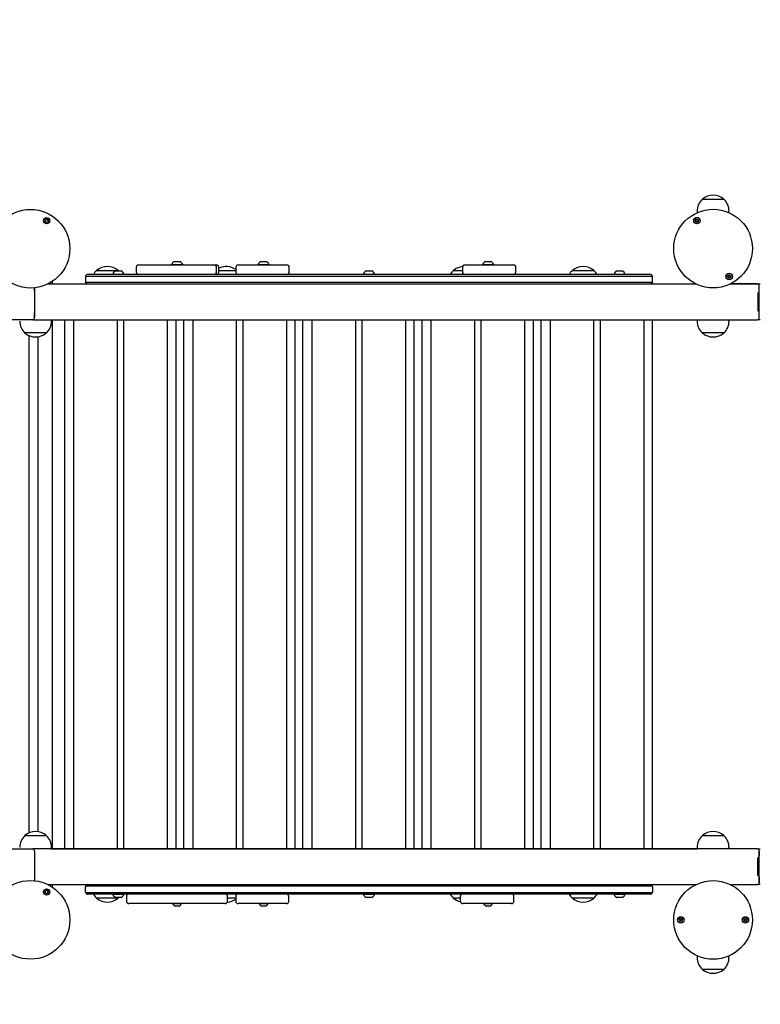
# Model space of a CAD drawing. Units: millimetres. Extents: x -5419 to 5579, y -1956 to 4333.
# Drawn here: x 3151 to 4084, y -534 to 705 of the extents above; entities that cross this region are included whole.
import ezdxf

# ---------------------------------------------------------------- set-up
doc = ezdxf.new("R2010")
doc.units = ezdxf.units.MM
doc.header["$LTSCALE"] = 10

msp = doc.modelspace()

# ---------------------------------------------------------------- linework, layer by layer
at = {"color": 7, "linetype": 'Continuous', "lineweight": 25}
for p, q in [((4010.6, 478.9), (4037.6, 478.9)), ((4004.1, 463.9), (4004.1, 462)), ((4044.1, 462), (4044.1, 463.9)), ((3346.1, 400.6), (3346.4, 400.6)), ((3346.4, 400.6), (3353.1, 400.6)), ((3454.9, 400.6), (3455.2, 400.6)), ((3455.2, 400.6), (3461.9, 400.6)), ((3737.5, 400.6), (3737.7, 400.6)), ((3737.7, 400.6), (3744.5, 400.6)), ((3243.2, 384.2), (3237.2, 384.2)), ((3256.5, 384.2), (3243.2, 384.2)), ((3248.3, 389.2), (3275.3, 389.2)), ((3260.7, 384.2), (3256.5, 384.2)), ((3943.1, 384.2), (3260.7, 384.2)), ((3268.7, 384.6), (3268.7, 384.2)), ((3268.7, 384.6), (3282.7, 384.6)), ((3272.2, 388.6), (3279.2, 388.6)), ((3275.9, 388.6), (3275.3, 389.2)), ((3282.7, 384.2), (3282.7, 384.6)), ((3298.1, 393.2), (3298.1, 387.2)), ((3301.1, 396.2), (3336.4, 396.2)), ((3336.4, 396.2), (3346.8, 396.2)), ((3342.6, 396.6), (3342.6, 396.2)), ((3342.6, 396.6), (3343.2, 396.6)), ((3343.2, 396.6), (3356.6, 396.6)), ((3346.8, 396.2), (3396.2, 396.2)), ((3356.6, 396.2), (3356.6, 396.6)), ((3396.2, 396.2), (3399, 396.2)), ((3399.2, 387.2), (3399.2, 393.2)), ((3402, 387.2), (3402, 393.2)), ((3402, 389.2), (3423.5, 389.2)), ((3423.5, 393.2), (3423.5, 387.2)), ((3426.5, 396.2), (3434.4, 396.2)), ((3434.4, 396.2), (3440.5, 396.2)), ((3440.5, 396.2), (3464.6, 396.2)), ((3451.4, 396.6), (3451.4, 396.2)), ((3451.4, 396.6), (3451.9, 396.6)), ((3451.9, 396.6), (3465.4, 396.6)), ((3464.6, 396.2), (3473.2, 396.2)), ((3465.4, 396.2), (3465.4, 396.6)), ((3473.2, 396.2), (3487.8, 396.2)), ((3490.8, 387.2), (3490.8, 393.2)), ((3584.1, 384.6), (3584.1, 384.2)), ((3584.1, 384.6), (3598.1, 384.6)), ((3587.6, 388.6), (3594.6, 388.6)), ((3598.1, 384.2), (3598.1, 384.6)), ((3697.3, 389.2), (3708.7, 389.2)), ((3708.7, 393.2), (3708.7, 387.2)), ((3711.7, 396.2), (3726.5, 396.2)), ((3726.5, 396.2), (3735.1, 396.2)), ((3734, 396.6), (3734, 396.2)), ((3734, 396.6), (3734.5, 396.6)), ((3734.5, 396.6), (3748, 396.6)), ((3735.1, 396.2), (3759.2, 396.2)), ((3748, 396.2), (3748, 396.6)), ((3759.2, 396.2), (3765.1, 396.2)), ((3765.1, 396.2), (3772.9, 396.2)), ((3775.9, 387.2), (3775.9, 393.2)), ((3847, 389.2), (3874, 389.2)), ((3899.4, 384.6), (3899.4, 384.2)), ((3899.4, 384.6), (3913.4, 384.6)), ((3902.9, 388.6), (3909.9, 388.6)), ((3913.4, 384.2), (3913.4, 384.6)), ((3944.9, 384.2), (3943.1, 384.2)), ((3186.9, 372.2), (4002.4, 372.2)), ((3192.6, 372.2), (3192.6, 375.5)), ((3234.2, 381.2), (3234.2, 375.2)), ((3234.4, 382.2), (3243.2, 382.2)), ((3243.2, 374.2), (3234.4, 374.2)), ((3243.2, 382.2), (3256.5, 382.2)), ((3256.5, 374.2), (3243.2, 374.2)), ((3256.5, 382.2), (3262.7, 382.2)), ((3262.7, 374.2), (3256.5, 374.2)), ((3262.7, 382.2), (3945.1, 382.2)), ((3945.1, 374.2), (3262.7, 374.2)), ((3945.1, 382.2), (3947.7, 382.2)), ((3947.7, 374.2), (3945.1, 374.2)), ((3947.9, 375.2), (3947.9, 381.2)), ((4045.8, 372.2), (4080, 372.2)), ((4080, 372.3), (4045.9, 372.3)), ((4080, 372.3), (4083.5, 372.3)), ((3170.1, 367.4), (3170.1, 330.1)), ((3170.1, 363.2), (3170.1, 367.4)), ((4080.5, 360.5), (4080.5, 350)), ((4082.1, 330.2), (4082.1, 369.3)), ((4082.1, 363.2), (4082.1, 369.2)), ((4080.5, 349.9), (4080.4, 349.8)), ((4080.4, 349.6), (4080.5, 349.5)), ((4080.5, 349.4), (4080.5, 338.9)), ((3170.1, 330.2), (3170.1, 336.2)), ((4082.1, 330.2), (4082.1, 336.2)), ((3164.4, 327.1), (3112.1, 327.1)), ((3168, 327.1), (3164.4, 327.1)), ((3168.4, 327.2), (4080, 327.2)), ((3191.5, 325.5), (3191.5, 327.2)), ((3191.5, 327.2), (4004.1, 327.2)), ((3192.6, -338.8), (3192.6, 327.2)), ((3208.2, -338.8), (3208.2, 327.2)), ((3219.3, 327.2), (3219.3, -338.8)), ((3274.2, 327.2), (3274.2, -338.8)), ((3282.3, 327.2), (3282.3, -338.8)), ((3337.2, 327.2), (3337.2, -338.8)), ((3348.2, -338.8), (3348.2, 327.2)), ((3358.1, -338.8), (3358.1, 327.2)), ((3369.2, 327.2), (3369.2, -338.8)), ((3424.1, 327.2), (3424.1, -338.8)), ((3432.2, 327.2), (3432.2, -338.8)), ((3487.1, 327.2), (3487.1, -338.8)), ((3498.1, -338.8), (3498.1, 327.2)), ((3508, -338.8), (3508, 327.2)), ((3519.1, 327.2), (3519.1, -338.8)), ((3574, 327.2), (3574, -338.8)), ((3582.1, 327.2), (3582.1, -338.8)), ((3637, 327.2), (3637, -338.8)), ((3648, -338.8), (3648, 327.2)), ((3658, -338.8), (3658, 327.2)), ((3669, 327.2), (3669, -338.8)), ((3723.9, 327.2), (3723.9, -338.8)), ((3732, 327.2), (3732, -338.8)), ((3786.9, 327.2), (3786.9, -338.8)), ((3798, -338.8), (3798, 327.2)), ((3807.9, -338.8), (3807.9, 327.2)), ((3818.9, 327.2), (3818.9, -338.8)), ((3873.8, 327.2), (3873.8, -338.8)), ((3881.9, 327.2), (3881.9, -338.8)), ((3936.8, 327.2), (3936.8, -338.8)), ((3947.9, -338.8), (3947.9, 327.2)), ((4004.1, 327.2), (4004.1, 325.5)), ((4044.1, 325.5), (4044.1, 327.2)), ((4044.1, 327.2), (4080, 327.2)), ((4083.5, 327.2), (4080, 327.2)), ((3161, 310.5), (3158, 310.5)), ((3181, 310.5), (3158, 310.5)), ((3185, 310.5), (3161, 310.5)), ((3185, 310.5), (3181, 310.5)), ((4013.7, 310.5), (4010.6, 310.5)), ((4033.7, 310.5), (4010.6, 310.5)), ((4037.6, 310.5), (4013.7, 310.5)), ((4037.6, 310.5), (4033.7, 310.5)), ((3163.6, -318.7), (3163.6, 307.1)), ((3174.6, -317.3), (3174.6, 305.7)), ((3158, -322.1), (3163, -322.1)), ((3158, -322.1), (3185, -322.1)), ((3163, -322.1), (3185, -322.1)), ((4010.6, -322.1), (4015.6, -322.1)), ((4010.6, -322.1), (4037.6, -322.1)), ((4015.6, -322.1), (4037.6, -322.1)), ((3112.1, -338.7), (3164.4, -338.7)), ((3164.4, -338.7), (3168, -338.7)), ((4080, -338.8), (3168.4, -338.8)), ((3170.1, -341.7), (3170.1, -379)), ((3170.1, -341.8), (3170.1, -347.8)), ((3191.5, -338.8), (3191.5, -337.1)), ((3191.5, -338.8), (4004.1, -338.8)), ((4004.1, -337.1), (4004.1, -338.8)), ((4044.1, -338.8), (4044.1, -337.1)), ((4080, -338.7), (4044.1, -338.7)), ((4080, -338.7), (4083.5, -338.7)), ((4082.1, -380.8), (4082.1, -341.7)), ((4082.1, -341.8), (4082.1, -347.8)), ((4080.5, -361), (4080.5, -350.5)), ((4080.4, -361.2), (4080.5, -361.1)), ((4080.5, -361.5), (4080.4, -361.4)), ((4080.5, -372.1), (4080.5, -361.6)), ((3170.1, -374.8), (3170.1, -379)), ((3186.9, -383.8), (4002.4, -383.8)), ((3192.6, -387.1), (3192.6, -383.8)), ((4045.8, -383.8), (4080, -383.8)), ((4045.9, -383.8), (4080, -383.8)), ((4083.5, -383.8), (4080, -383.8)), ((4082.1, -374.8), (4082.1, -380.8)), ((3234.2, -392.8), (3234.2, -386.8)), ((3243.2, -385.8), (3234.4, -385.8)), ((3234.4, -393.8), (3243.2, -393.8)), ((3243.2, -395.8), (3237.2, -395.8)), ((3256.5, -385.8), (3243.2, -385.8)), ((3243.2, -393.8), (3256.5, -393.8)), ((3256.5, -395.8), (3243.2, -395.8)), ((3262.7, -385.8), (3256.5, -385.8)), ((3256.5, -393.8), (3262.7, -393.8)), ((3260.7, -395.8), (3256.5, -395.8)), ((3943.1, -395.8), (3260.7, -395.8)), ((3945.1, -385.8), (3262.7, -385.8)), ((3262.7, -393.8), (3945.1, -393.8)), ((3268.7, -395.8), (3268.7, -396.2)), ((3275.7, -396.2), (3268.7, -396.2)), ((3282.7, -396.2), (3275.7, -396.2)), ((3282.7, -396.2), (3282.7, -395.8)), ((3584.1, -395.8), (3584.1, -396.2)), ((3591.1, -396.2), (3584.1, -396.2)), ((3598.1, -396.2), (3591.1, -396.2)), ((3598.1, -396.2), (3598.1, -395.8)), ((3899.4, -395.8), (3899.4, -396.2)), ((3906.4, -396.2), (3899.4, -396.2)), ((3913.4, -396.2), (3906.4, -396.2)), ((3913.4, -396.2), (3913.4, -395.8)), ((3944.9, -395.8), (3943.1, -395.8)), ((3947.7, -385.8), (3945.1, -385.8)), ((3945.1, -393.8), (3947.7, -393.8)), ((3947.9, -386.8), (3947.9, -392.8)), ((3260.4, -400.8), (3248.3, -400.8)), ((3275.3, -400.8), (3248.3, -400.8)), ((3275.3, -400.8), (3260.4, -400.8)), ((3275.7, -400.2), (3272.2, -400.2)), ((3275.3, -400.8), (3275.9, -400.2)), ((3279.2, -400.2), (3275.7, -400.2)), ((3285.7, -398.8), (3285.7, -404.8)), ((3309.6, -407.8), (3288.7, -407.8)), ((3317.6, -407.8), (3309.6, -407.8)), ((3372.4, -407.8), (3317.6, -407.8)), ((3344.4, -407.8), (3344.4, -408.2)), ((3349.6, -408.2), (3344.4, -408.2)), ((3354.9, -408.2), (3349.6, -408.2)), ((3354.9, -408.2), (3354.9, -407.8)), ((3382, -407.8), (3372.4, -407.8)), ((3410.2, -407.8), (3382, -407.8)), ((3407.4, -407.8), (3407.4, -407.8)), ((3413.2, -404.8), (3413.2, -398.8)), ((3423.4, -400.8), (3413.2, -400.8)), ((3423.4, -398.8), (3423.4, -404.8)), ((3433.4, -407.8), (3426.4, -407.8)), ((3438.9, -407.8), (3433.4, -407.8)), ((3462.5, -407.8), (3438.9, -407.8)), ((3453.2, -407.8), (3453.2, -408.2)), ((3458.4, -408.2), (3453.2, -408.2)), ((3463.7, -408.2), (3458.4, -408.2)), ((3471.3, -407.8), (3462.5, -407.8)), ((3463.7, -408.2), (3463.7, -407.8)), ((3487.1, -407.8), (3471.3, -407.8)), ((3490.1, -404.8), (3490.1, -398.8)), ((3591.1, -400.2), (3587.6, -400.2)), ((3594.6, -400.2), (3591.1, -400.2)), ((3706, -400.8), (3697.3, -400.8)), ((3706, -398.8), (3706, -404.8)), ((3717, -407.8), (3709, -407.8)), ((3723, -407.8), (3717, -407.8)), ((3747.2, -407.8), (3723, -407.8)), ((3735.7, -407.8), (3735.7, -408.2)), ((3741, -408.2), (3735.7, -408.2)), ((3746.2, -408.2), (3741, -408.2)), ((3746.2, -408.2), (3746.2, -407.8)), ((3755.8, -407.8), (3747.2, -407.8)), ((3770.4, -407.8), (3755.8, -407.8)), ((3773.4, -404.8), (3773.4, -398.8)), ((3859.2, -400.8), (3847, -400.8)), ((3874, -400.8), (3847, -400.8)), ((3874, -400.8), (3859.2, -400.8)), ((3906.4, -400.2), (3902.9, -400.2)), ((3909.9, -400.2), (3906.4, -400.2)), ((3349.6, -411.1), (3347, -411.1)), ((3352.3, -411.1), (3349.6, -411.1)), ((3458.4, -411.1), (3455.8, -411.1)), ((3461, -411.1), (3458.4, -411.1)), ((3741, -411.1), (3738.3, -411.1)), ((3743.6, -411.1), (3741, -411.1)), ((4004.1, -473.6), (4004.1, -475.5)), ((4044.1, -475.5), (4044.1, -473.6)), ((4022.8, -490.5), (4010.6, -490.5)), ((4037.6, -490.5), (4010.6, -490.5)), ((4037.6, -490.5), (4022.8, -490.5))]:
    msp.add_line(p, q, dxfattribs=at)
for centre, radius in [((3165.1, 416.6), 49.5), ((4024.1, 416.7), 49.5), ((3185.4, 451.8), 4), ((3185.4, 451.8), 2.2), ((4003.8, 451.9), 4.1), ((4003.8, 451.9), 4), ((4003.8, 451.9), 1.98), ((4044.4, 381.5), 4.1), ((4044.4, 381.5), 4), ((4044.4, 381.5), 1.98), ((3165.1, -428.2), 49.5), ((4024.1, -428.3), 49.5), ((3185.4, -393.1), 4), ((3185.4, -393.1), 2.2), ((3983.5, -428.3), 4.1), ((3983.5, -428.3), 4), ((3983.5, -428.3), 1.97), ((4064.7, -428.3), 4.1), ((4064.7, -428.3), 4), ((4064.7, -428.3), 1.97)]:
    msp.add_circle(centre, radius, dxfattribs=at)
for centre, radius, start, end in [((4079.1, 444.2), 1500, 0, 90), ((4024.1, 463.2), 20.7, 90, 130.6463), ((4024.1, 463.2), 20.7, 49.3537, 90), ((4024.7, 463.9), 20.6, 133.1426, 180), ((4023.6, 463.9), 20.6, 0, 46.8574), ((3165.1, 416.6), 41.7, 57.3423, 62.6533), ((3189.9, 448.8), 3.4, 133.7135, 158.6696), ((4003.8, 451.9), 1.32, 127.7799, 187.7799), ((4003.8, 451.9), 1.32, 187.7799, 247.7799), ((4003.8, 451.9), 1.32, 67.7799, 127.7799), ((4003.8, 451.9), 1.32, 247.7799, 307.7799), ((4003.8, 451.9), 1.32, 7.7799, 67.7799), ((4003.8, 451.9), 1.32, 307.7799, 7.7799), ((3349.6, 394), 7.45, 118.0059, 159.9053), ((3349.6, 394), 7.45, 20.0947, 61.9941), ((3458.4, 394), 7.45, 118.0059, 159.9053), ((3458.4, 394), 7.45, 20.0947, 61.9941), ((3741, 394), 7.45, 118.0059, 159.9053), ((3741, 394), 7.45, 20.0947, 61.9941), ((3237.2, 381.2), 3, 90, 160.5288), ((3262.3, 374.2), 20.6, 133.1426, 150.8934), ((3261.8, 373.5), 20.7, 90, 130.6463), ((3261.8, 373.5), 20.7, 49.3537, 90), ((3275.7, 382), 7.45, 118.0059, 159.9053), ((3275.7, 382), 7.45, 20.0947, 61.9941), ((3301.1, 393.2), 3, 90, 180), ((3301.1, 387.2), 3, 180, 270), ((3396.2, 393.2), 3, 0, 90), ((3396.2, 387.2), 3, 270, 0), ((3399, 393.2), 3, 0, 90), ((3399, 387.2), 3, 270, 0), ((3411.5, 373.5), 20.7, 54.6465, 117.0763), ((3426.5, 393.2), 3, 90, 180), ((3426.5, 387.2), 3, 180, 270), ((3487.8, 393.2), 3, 0, 90), ((3487.8, 387.2), 3, 270, 0), ((3591.1, 382), 7.45, 118.0059, 159.9053), ((3591.1, 382), 7.45, 20.0947, 61.9941), ((3711.4, 374.2), 20.6, 133.1426, 150.8934), ((3710.8, 373.5), 20.7, 95.6043, 130.6463), ((3711.7, 393.2), 3, 90, 180), ((3711.7, 387.2), 3, 180, 270), ((3772.9, 393.2), 3, 0, 90), ((3772.9, 387.2), 3, 270, 0), ((3861.1, 374.2), 20.6, 133.1426, 150.8934), ((3860.5, 373.5), 20.7, 90, 130.6463), ((3860.5, 373.5), 20.7, 49.3537, 90), ((3860, 374.2), 20.6, 29.1066, 46.8574), ((3906.4, 382), 7.45, 118.0059, 159.9053), ((3906.4, 382), 7.45, 20.0947, 61.9941), ((3944.9, 381.2), 3, 19.4712, 90), ((3237.2, 381.2), 3, 160.5288, 180), ((3237.2, 375.2), 3, 180, 199.4712), ((3237.2, 375.2), 3, 199.4712, 270), ((3944.9, 375.2), 3, 270, 340.5288), ((3944.9, 381.2), 3, 0, 19.4712), ((3944.9, 375.2), 3, 340.5288, 0), ((4044.4, 381.5), 1.32, 142.5227, 202.5227), ((4044.4, 381.5), 1.32, 202.5227, 262.5227), ((4044.4, 381.5), 1.32, 82.5227, 142.5227), ((4044.4, 381.5), 1.32, 262.5227, 322.5227), ((4044.4, 381.5), 1.32, 22.5227, 82.5227), ((4044.4, 381.5), 1.32, 322.5227, 22.5227), ((4079.4, 369.6), 2.68, 351.9522, 78.5769), ((4079.4, 369.6), 2.68, 351.9513, 78.5779), ((4080.7, 360.5), 0.191, 111.2355, 186.0557), ((4079.7, 362.9), 2.38, 291.2645, 6.0479), ((4080.7, 349.7), 0.272, 157.7273, 202.2727), ((4080.2, 350), 0.266, 337.5541, 0.3173), ((4080.2, 349.4), 0.266, 359.6909, 22.4377), ((4080.7, 338.8), 0.191, 173.9586, 248.7502), ((4079.7, 336.5), 2.38, 353.9515, 68.7367), ((3172.1, 325.5), 20.6, 180, 226.8574), ((3167.4, 329.8), 2.67, 281.1932, 8.2776), ((3167.4, 329.8), 2.68, 281.4219, 8.0495), ((3170.9, 325.5), 20.6, 313.1426, 0), ((4024.7, 325.5), 20.6, 180, 226.8574), ((4023.6, 325.5), 20.6, 313.1426, 0), ((4079.4, 329.8), 2.68, 281.4231, 8.0478), ((4079.5, 329.8), 2.67, 281.1917, 8.2791), ((3171.5, 326.2), 20.7, 229.3537, 310.6463), ((4024.1, 326.2), 20.7, 229.3537, 310.6463), ((3172.1, -337.1), 20.6, 133.1426, 180), ((3171.5, -337.8), 20.7, 49.3537, 130.6463), ((3170.9, -337.1), 20.6, 0, 46.8574), ((4024.7, -337.1), 20.6, 133.1426, 180), ((4024.1, -337.8), 20.7, 49.3537, 130.6463), ((4023.6, -337.1), 20.6, 0, 46.8574), ((3167.4, -341.4), 2.68, 351.9505, 78.5781), ((3167.4, -341.4), 2.67, 351.7224, 78.8068), ((4079.4, -341.4), 2.68, 351.9522, 78.5769), ((4079.5, -341.4), 2.67, 351.7209, 78.8083), ((4080.7, -350.4), 0.191, 111.2498, 186.0414), ((4079.7, -348), 2.38, 291.2633, 6.0485), ((4080.7, -361.3), 0.272, 157.7273, 202.2727), ((4080.2, -361), 0.266, 337.5623, 0.3091), ((4080.2, -361.6), 0.266, 359.6827, 22.4459), ((3237.2, -386.8), 3, 90, 160.5288), ((3944.9, -386.8), 3, 19.4712, 90), ((4079.4, -381.2), 2.68, 281.4231, 8.0478), ((4079.4, -381.2), 2.68, 281.4221, 8.0487), ((4080.7, -372.1), 0.191, 173.9443, 248.7645), ((4079.7, -374.5), 2.38, 353.9521, 68.7355), ((3185.4, -393.1), 1.9, 276.7774, 203.2226), ((3183.4, -393.9), 0.25, 284.9324, 23.2226), ((3185.6, -395.2), 0.25, 96.7774, 195.0677), ((3237.2, -386.8), 3, 160.5288, 180), ((3237.2, -392.8), 3, 180, 199.4712), ((3237.2, -392.8), 3, 199.4712, 270), ((3262.3, -385.8), 20.6, 209.1066, 226.8574), ((3275.7, -393.6), 7.45, 200.0947, 241.9941), ((3275.7, -393.6), 7.45, 298.0059, 339.9053), ((3288.7, -398.8), 3, 90, 180), ((3410.2, -398.8), 3, 0, 90), ((3426.4, -398.8), 3, 90, 180), ((3487.1, -398.8), 3, 0, 90), ((3591.1, -393.6), 7.45, 200.0947, 241.9941), ((3591.1, -393.6), 7.45, 298.0059, 339.9053), ((3711.4, -385.8), 20.6, 209.1066, 226.8574), ((3709, -398.8), 3, 90, 180), ((3770.4, -398.8), 3, 0, 90), ((3861.1, -385.8), 20.6, 209.1066, 226.8574), ((3860, -385.8), 20.6, 313.1426, 330.8934), ((3906.4, -393.6), 7.45, 200.0947, 241.9941), ((3906.4, -393.6), 7.45, 298.0059, 339.9053), ((3944.9, -392.8), 3, 270, 340.5288), ((3944.9, -386.8), 3, 0, 19.4712), ((3944.9, -392.8), 3, 340.5288, 0), ((3261.8, -385.1), 20.7, 229.3537, 310.6463), ((3288.7, -404.8), 3, 180, 270), ((3349.6, -406.1), 5.65, 201.6102, 242.2991), ((3349.6, -406.1), 5.65, 297.7009, 338.3898), ((3410.2, -404.8), 3, 270, 0), ((3411.5, -385.1), 20.7, 274.2767, 305.175), ((3426.4, -404.8), 3, 180, 270), ((3458.4, -406.1), 5.65, 201.6102, 242.2991), ((3458.4, -406.1), 5.65, 297.7009, 338.3898), ((3487.1, -404.8), 3, 270, 0), ((3710.8, -385.1), 20.7, 229.3537, 256.6212), ((3709, -404.8), 3, 180, 270), ((3741, -406.1), 5.65, 201.6102, 242.2991), ((3741, -406.1), 5.65, 297.7009, 338.3898), ((3770.4, -404.8), 3, 270, 0), ((3860.5, -385.1), 20.7, 229.3537, 310.6463), ((3983.5, -428.3), 1.32, 127.7799, 187.7799), ((3983.5, -428.3), 1.32, 187.7799, 247.7799), ((3983.5, -428.3), 1.32, 67.7799, 127.7799), ((3983.5, -428.3), 1.32, 247.7799, 307.7799), ((3983.5, -428.3), 1.32, 7.7799, 67.7799), ((3983.5, -428.3), 1.32, 307.7799, 7.7799), ((4064.7, -428.3), 1.32, 142.5227, 202.5227), ((4064.7, -428.3), 1.32, 202.5227, 262.5227), ((4064.7, -428.3), 1.32, 82.5227, 142.5227), ((4064.7, -428.3), 1.32, 262.5227, 322.5227), ((4064.7, -428.3), 1.32, 22.5227, 82.5227), ((4064.7, -428.3), 1.32, 322.5227, 22.5227), ((4079.1, -455.8), 1500, 270, 0), ((4024.7, -475.5), 20.6, 180, 226.8574), ((4023.6, -475.5), 20.6, 313.1426, 0), ((4024.1, -474.8), 20.7, 229.3537, 310.6463)]:
    msp.add_arc(centre, radius, start, end, dxfattribs=at)
for points, knots in [([(4003.5, 453.8), (4003.5, 453.8), (4003.5, 453.8), (4003.5, 453.8), (4003.5, 453.8), (4003.5, 453.7), (4003.4, 453.6), (4003.3, 453.3), (4003.2, 453), (4002.8, 452.7), (4002.4, 452.7), (4002.1, 452.7), (4002, 452.7), (4002, 452.6), (4002, 452.6), (4002, 452.6)], [0, 0, 0, 0, 0.0062506, 0.017798, 0.0316804, 0.0483784, 0.0984078, 0.2525026, 0.4255769, 0.5939869, 0.8469366, 0.9438558, 0.9800201, 0.9906497, 1, 1, 1, 1]), ([(4002, 452.6), (4002, 452.6), (4002, 452.6), (4002, 452.5), (4002, 452.5), (4002.2, 452.2), (4002.5, 452), (4002.5, 451.5), (4002.4, 451.2), (4002.3, 450.9), (4002.2, 450.8), (4002.2, 450.7), (4002.2, 450.7), (4002.3, 450.7), (4002.3, 450.7)], [0, 0, 0, 0, 0.012052, 0.026525, 0.056153, 0.153126, 0.406059, 0.574481, 0.747578, 0.901674, 0.962721, 0.97997, 0.993767, 1, 1, 1, 1]), ([(4002.3, 450.7), (4002.3, 450.6), (4002.3, 450.6), (4002.3, 450.6), (4002.5, 450.6), (4002.8, 450.7), (4003.3, 450.7), (4003.7, 450.4), (4003.9, 450.1), (4004, 449.9), (4004.1, 449.9), (4004.1, 449.9), (4004.1, 449.9)], [0, 0, 0, 0, 0.011147, 0.0242, 0.071268, 0.271779, 0.500028, 0.728233, 0.928727, 0.97581, 0.98888, 1, 1, 1, 1]), ([(4005.4, 453.1), (4005.4, 453.1), (4005.4, 453.1), (4005.3, 453.1), (4005.1, 453.1), (4004.8, 453), (4004.3, 453), (4003.9, 453.4), (4003.7, 453.7), (4003.6, 453.8), (4003.6, 453.8), (4003.6, 453.8), (4003.5, 453.8)], [0, 0, 0, 0, 0.011138, 0.024191, 0.071259, 0.271771, 0.500021, 0.728226, 0.92872, 0.975804, 0.98888, 1, 1, 1, 1]), ([(4004.1, 449.9), (4004.1, 449.9), (4004.1, 449.9), (4004.1, 449.9), (4004.1, 449.9), (4004.2, 450), (4004.2, 450.1), (4004.3, 450.4), (4004.5, 450.7), (4004.8, 451), (4005.2, 451), (4005.5, 451), (4005.6, 451.1), (4005.6, 451.1), (4005.6, 451.1), (4005.6, 451.1)], [0, 0, 0, 0, 0.006247, 0.017794, 0.031676, 0.048374, 0.098415, 0.252495, 0.425567, 0.593983, 0.846927, 0.943845, 0.980009, 0.990638, 1, 1, 1, 1]), ([(4005.6, 451.1), (4005.6, 451.1), (4005.6, 451.1), (4005.6, 451.2), (4005.6, 451.3), (4005.4, 451.5), (4005.2, 451.8), (4005.1, 452.2), (4005.2, 452.6), (4005.3, 452.8), (4005.4, 453), (4005.4, 453), (4005.4, 453.1), (4005.4, 453.1), (4005.4, 453.1)], [0, 0, 0, 0, 0.012038, 0.026498, 0.056163, 0.153088, 0.406045, 0.574462, 0.747553, 0.901666, 0.962694, 0.979948, 0.993755, 1, 1, 1, 1]), ([(4043.7, 383.4), (4043.7, 383.4), (4043.6, 383.4), (4043.6, 383.3), (4043.6, 383.3), (4043.6, 383.3), (4043.6, 383.1), (4043.6, 382.8), (4043.5, 382.5), (4043.2, 382.1), (4042.8, 382), (4042.6, 381.9), (4042.5, 381.9), (4042.5, 381.8), (4042.5, 381.8), (4042.5, 381.8)], [0, 0, 0, 0, 0.006254, 0.017792, 0.031688, 0.048382, 0.098422, 0.252516, 0.425586, 0.593993, 0.846915, 0.943836, 0.98, 0.990637, 1, 1, 1, 1]), ([(4042.5, 381.8), (4042.5, 381.8), (4042.5, 381.8), (4042.5, 381.7), (4042.6, 381.7), (4042.8, 381.5), (4043.1, 381.3), (4043.3, 380.9), (4043.2, 380.5), (4043.2, 380.2), (4043.2, 380.1), (4043.2, 380), (4043.2, 380), (4043.2, 380), (4043.2, 380)], [0, 0, 0, 0, 0.012037, 0.026492, 0.056161, 0.153115, 0.40605, 0.574468, 0.747547, 0.901648, 0.962689, 0.979942, 0.993754, 1, 1, 1, 1]), ([(4043.2, 380), (4043.2, 380), (4043.2, 380), (4043.3, 380), (4043.5, 380), (4043.8, 380.2), (4044.3, 380.3), (4044.7, 380.1), (4044.9, 379.8), (4045.1, 379.7), (4045.1, 379.7), (4045.2, 379.7), (4045.2, 379.7)], [0, 0, 0, 0, 0.011081, 0.024183, 0.071242, 0.271765, 0.500012, 0.728196, 0.928715, 0.975806, 0.988883, 1, 1, 1, 1]), ([(4045.6, 383.1), (4045.6, 383.1), (4045.6, 383.1), (4045.5, 383.1), (4045.4, 383.1), (4045.1, 382.9), (4044.6, 382.8), (4044.1, 383), (4043.9, 383.3), (4043.7, 383.4), (4043.7, 383.4), (4043.7, 383.4), (4043.7, 383.4)], [0, 0, 0, 0, 0.011081, 0.024183, 0.071242, 0.271765, 0.500012, 0.728196, 0.928715, 0.975806, 0.988883, 1, 1, 1, 1]), ([(4045.2, 379.7), (4045.2, 379.7), (4045.2, 379.7), (4045.2, 379.7), (4045.2, 379.8), (4045.2, 379.8), (4045.3, 380), (4045.3, 380.3), (4045.3, 380.6), (4045.6, 381), (4046, 381.1), (4046.3, 381.2), (4046.3, 381.2), (4046.4, 381.3), (4046.4, 381.3), (4046.4, 381.3)], [0, 0, 0, 0, 0.006254, 0.017792, 0.031688, 0.048382, 0.098422, 0.252516, 0.425586, 0.593993, 0.846915, 0.943836, 0.98, 0.990637, 1, 1, 1, 1]), ([(4046.4, 381.3), (4046.4, 381.3), (4046.4, 381.3), (4046.4, 381.3), (4046.3, 381.4), (4046.1, 381.6), (4045.7, 381.8), (4045.6, 382.2), (4045.6, 382.6), (4045.6, 382.8), (4045.6, 383), (4045.6, 383.1), (4045.6, 383.1), (4045.6, 383.1), (4045.6, 383.1)], [0, 0, 0, 0, 0.012037, 0.026492, 0.056161, 0.153115, 0.40605, 0.574468, 0.747547, 0.901648, 0.962689, 0.979942, 0.993754, 1, 1, 1, 1]), ([(3983.2, -426.3), (3983.2, -426.3), (3983.2, -426.3), (3983.2, -426.4), (3983.1, -426.6), (3983, -426.9), (3982.7, -427.3), (3982.3, -427.4), (3981.9, -427.5), (3981.7, -427.5), (3981.7, -427.5), (3981.7, -427.5), (3981.7, -427.6)], [0, 0, 0, 0, 0.011127, 0.024213, 0.07128, 0.271786, 0.500013, 0.728198, 0.928712, 0.975806, 0.988898, 1, 1, 1, 1]), ([(3981.7, -427.6), (3981.7, -427.6), (3981.7, -427.6), (3981.7, -427.6), (3981.7, -427.6), (3981.7, -427.7), (3981.8, -427.8), (3982, -428), (3982.2, -428.3), (3982.2, -428.7), (3982.1, -429.1), (3982, -429.3), (3981.9, -429.4), (3981.9, -429.5), (3982, -429.5), (3982, -429.5)], [0, 0, 0, 0, 0.006236, 0.017766, 0.031684, 0.048376, 0.098405, 0.252512, 0.425576, 0.593989, 0.846912, 0.943857, 0.980017, 0.990641, 1, 1, 1, 1]), ([(3982, -429.5), (3982, -429.5), (3982, -429.5), (3982, -429.5), (3982.1, -429.5), (3982.4, -429.5), (3982.8, -429.4), (3983.2, -429.6), (3983.4, -429.8), (3983.6, -430.1), (3983.7, -430.2), (3983.7, -430.2), (3983.8, -430.3), (3983.8, -430.3), (3983.8, -430.3)], [0, 0, 0, 0, 0.012038, 0.026497, 0.056162, 0.153108, 0.406075, 0.574463, 0.747548, 0.901657, 0.962677, 0.979938, 0.993752, 1, 1, 1, 1]), ([(3985.1, -427.1), (3985.1, -427.1), (3985.1, -427.1), (3985, -427.1), (3984.9, -427.1), (3984.6, -427.1), (3984.3, -427.2), (3983.8, -427), (3983.6, -426.8), (3983.4, -426.5), (3983.3, -426.4), (3983.3, -426.4), (3983.3, -426.3), (3983.3, -426.3), (3983.2, -426.3)], [0, 0, 0, 0, 0.012047, 0.026507, 0.056173, 0.153123, 0.406046, 0.574493, 0.747545, 0.901661, 0.96272, 0.979937, 0.993752, 1, 1, 1, 1]), ([(3983.8, -430.3), (3983.8, -430.3), (3983.8, -430.2), (3983.8, -430.2), (3983.9, -430), (3984, -429.7), (3984.3, -429.3), (3984.8, -429.1), (3985.1, -429.1), (3985.3, -429.1), (3985.3, -429.1), (3985.3, -429.1), (3985.3, -429)], [0, 0, 0, 0, 0.01108, 0.024209, 0.071248, 0.27178, 0.49998, 0.728224, 0.928743, 0.975785, 0.988878, 1, 1, 1, 1]), ([(3985.3, -429), (3985.3, -429), (3985.3, -429), (3985.3, -429), (3985.3, -429), (3985.3, -428.9), (3985.2, -428.8), (3985, -428.6), (3984.8, -428.3), (3984.8, -427.8), (3985, -427.5), (3985.1, -427.2), (3985.1, -427.1), (3985.1, -427.1), (3985.1, -427.1), (3985.1, -427.1)], [0, 0, 0, 0, 0.006236, 0.017766, 0.031684, 0.048351, 0.098413, 0.252489, 0.425585, 0.593982, 0.846924, 0.94385, 0.980021, 0.990653, 1, 1, 1, 1]), ([(4064, -426.5), (4064, -426.5), (4063.9, -426.5), (4063.9, -426.5), (4063.9, -426.7), (4063.9, -427.1), (4063.7, -427.5), (4063.3, -427.8), (4063, -427.9), (4062.8, -428), (4062.8, -428), (4062.8, -428), (4062.8, -428)], [0, 0, 0, 0, 0.011146, 0.024248, 0.071289, 0.271806, 0.499982, 0.728196, 0.928736, 0.975771, 0.98888, 1, 1, 1, 1]), ([(4062.8, -428), (4062.8, -428), (4062.8, -428.1), (4062.8, -428.1), (4062.8, -428.1), (4062.8, -428.1), (4062.9, -428.2), (4063.2, -428.4), (4063.4, -428.6), (4063.6, -429.1), (4063.5, -429.4), (4063.5, -429.7), (4063.5, -429.8), (4063.5, -429.9), (4063.5, -429.9), (4063.5, -429.9)], [0, 0, 0, 0, 0.00622, 0.017765, 0.031674, 0.048351, 0.098398, 0.252524, 0.425601, 0.59399, 0.846925, 0.943854, 0.980022, 0.990638, 1, 1, 1, 1]), ([(4063.5, -429.9), (4063.5, -429.9), (4063.5, -429.9), (4063.6, -429.9), (4063.7, -429.9), (4063.9, -429.7), (4064.3, -429.6), (4064.7, -429.6), (4065, -429.8), (4065.2, -430), (4065.4, -430.1), (4065.4, -430.1), (4065.5, -430.1), (4065.5, -430.1), (4065.5, -430.1)], [0, 0, 0, 0, 0.01206, 0.026503, 0.056205, 0.153105, 0.406072, 0.574483, 0.747574, 0.901664, 0.962738, 0.979954, 0.993763, 1, 1, 1, 1]), ([(4065.9, -426.7), (4065.9, -426.7), (4065.9, -426.7), (4065.9, -426.7), (4065.8, -426.7), (4065.5, -426.9), (4065.2, -427), (4064.7, -427), (4064.4, -426.8), (4064.2, -426.6), (4064.1, -426.5), (4064, -426.5), (4064, -426.5), (4064, -426.5), (4064, -426.5)], [0, 0, 0, 0, 0.01206, 0.026504, 0.056154, 0.153111, 0.406041, 0.574462, 0.747563, 0.901705, 0.962736, 0.979953, 0.993763, 1, 1, 1, 1]), ([(4065.5, -430.1), (4065.5, -430.1), (4065.5, -430.1), (4065.5, -430.1), (4065.6, -429.9), (4065.6, -429.5), (4065.7, -429.1), (4066.1, -428.8), (4066.5, -428.7), (4066.6, -428.6), (4066.7, -428.6), (4066.7, -428.6), (4066.7, -428.6)], [0, 0, 0, 0, 0.011101, 0.024193, 0.071265, 0.271786, 0.499992, 0.728219, 0.928718, 0.975795, 0.98888, 1, 1, 1, 1]), ([(4066.7, -428.6), (4066.7, -428.6), (4066.7, -428.5), (4066.7, -428.5), (4066.6, -428.5), (4066.6, -428.4), (4066.5, -428.4), (4066.3, -428.2), (4066, -428), (4065.8, -427.5), (4065.9, -427.2), (4065.9, -426.9), (4065.9, -426.8), (4065.9, -426.7), (4065.9, -426.7), (4065.9, -426.7)], [0, 0, 0, 0, 0.00622, 0.017765, 0.031675, 0.048352, 0.0984, 0.252486, 0.425567, 0.59398, 0.846921, 0.943853, 0.980021, 0.990637, 1, 1, 1, 1])]:
    msp.add_open_spline(points, degree=3, knots=knots, dxfattribs=at)

doc.saveas('drawing.dxf')
